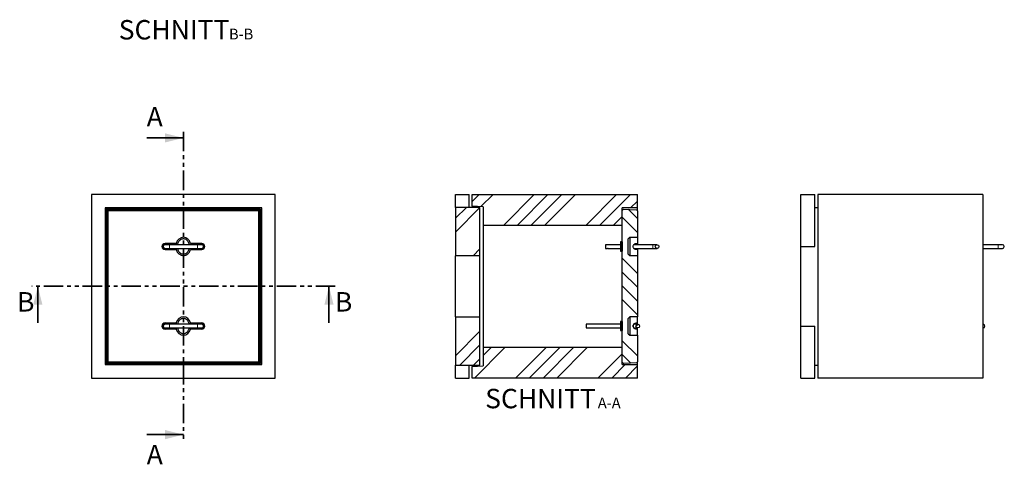
# Model space of a CAD drawing. Units: millimetres. Extents: x 23 to 345, y 22 to 359.
# Drawn here: x 23 to 345, y 22 to 168 of the extents above; entities that cross this region are included whole.
import ezdxf

# ---------------------------------------------------------------- set-up
doc = ezdxf.new("R2010")
doc.units = ezdxf.units.MM
doc.linetypes.add('PHANTOM', pattern=[12.7, 6.35, -1.27, 1.27, -1.27, 1.27, -1.27])
doc.layers.add('O-TEKST', color=7, linetype='Continuous')
doc.styles.add('SLDTEXTSTYLE0', font='TXT', dxfattribs={"width": 0.75})

# ---------------------------------------------------------------- blocks, each defined once
blk = doc.blocks.new('SW_NOTE_0')
at = {"layer": 'O-TEKST', "color": 0, "attachment_point": 2, "style": 'SLDTEXTSTYLE0'}
for s, insert, char_height in [('SCHNITT', (16.07, 8.19), 6.35), ('A-A', (38.55, 5.35), 3.5)]:
    blk.add_mtext(s, dxfattribs=dict(at, insert=insert, char_height=char_height))
blk = doc.blocks.new('SW_NOTE_1')
at = {"layer": 'O-TEKST', "color": 0, "attachment_point": 2, "style": 'SLDTEXTSTYLE0'}
for s, insert, char_height in [('SCHNITT', (16.07, 8.19), 6.35), ('B-B', (38.01, 5.35), 3.5)]:
    blk.add_mtext(s, dxfattribs=dict(at, insert=insert, char_height=char_height))

msp = doc.modelspace()

# ---------------------------------------------------------------- hatches: boundary and pattern name
at = {"linetype": 'Continuous', "lineweight": 18}
h = msp.add_hatch(dxfattribs=at)
h.set_pattern_fill('ANSI34', style=0)
h.paths.add_polyline_path([(220.13, 106.16), (225.13, 106.16), (225.13, 110.56), (171.13, 110.56), (171.13, 106.76), (174.63, 106.55), (174.63, 100.56), (220.13, 100.56)], flags=0)
h = msp.add_hatch(dxfattribs=at)
h.set_pattern_fill('ANSI34', style=0)
h.paths.add_polyline_path([(165.63, 90.56), (173.63, 90.56), (173.63, 106.36), (165.63, 106.36)], flags=0)
h = msp.add_hatch(dxfattribs=at)
h.set_pattern_fill('ANSI34', angle=90, style=0)
h.paths.add_polyline_path([(225.13, 55.86), (225.13, 64.56), (222.63, 64.56), (222.13, 65.06), (222.13, 70.06), (222.63, 70.56), (225.13, 70.56), (225.13, 90.56), (222.63, 90.56), (222.13, 91.06), (222.13, 96.06), (222.63, 96.56), (225.13, 96.56), (225.13, 105.26), (224.81, 105.58), (220.6, 105.79), (220.13, 105.31), (220.13, 55.79), (220.63, 55.34), (224.81, 55.55)], flags=0)
h = msp.add_hatch(dxfattribs=at)
h.set_pattern_fill('ANSI31', style=0)
h.paths.add_polyline_path([(220.13, 95.06), (219.63, 95.06), (219.63, 92.06), (220.13, 92.06)], flags=0)
h = msp.add_hatch(dxfattribs=at)
h.set_pattern_fill('ANSI31', style=0)
edge = h.paths.add_edge_path(flags=0)
edge.add_arc((231.53, 93.56), 0.6, 0, 360)
h = msp.add_hatch(dxfattribs=at)
h.set_pattern_fill('ANSI34', style=0)
h.paths.add_polyline_path([(173.63, 70.56), (165.63, 70.56), (165.63, 54.76), (173.63, 54.76)], flags=0)
h = msp.add_hatch(dxfattribs=at)
h.set_pattern_fill('ANSI31', style=0)
h.paths.add_polyline_path([(220.13, 69.06), (219.63, 69.06), (219.63, 66.06), (220.13, 66.06)], flags=0)
h = msp.add_hatch(dxfattribs=at)
h.set_pattern_fill('ANSI31', style=0)
edge = h.paths.add_edge_path(flags=0)
edge.add_arc((225.21, 67.56), 0.6, 0, 360)
h = msp.add_hatch(dxfattribs=at)
h.set_pattern_fill('ANSI34', style=0)
h.paths.add_polyline_path([(171.13, 50.56), (225.13, 50.56), (225.13, 54.96), (220.13, 54.96), (220.13, 60.56), (174.63, 60.56), (174.63, 54.58), (171.13, 54.36)], flags=0)

# ---------------------------------------------------------------- linework, layer by layer
at = {"color": 7, "linetype": 'Continuous', "lineweight": 35}
for p, q in [((64.66, 129.05), (76.66, 129.05)), ((29.06, 68.56), (29.06, 80.56)), ((124.26, 68.56), (124.26, 80.56)), ((64.66, 32.07), (76.66, 32.07))]:
    msp.add_line(p, q, dxfattribs=at)
at = {"color": 7, "linetype": 'PHANTOM', "lineweight": 35}
for p, q in [((76.66, 131.05), (76.66, 30.07)), ((126.26, 80.56), (27.06, 80.56))]:
    msp.add_line(p, q, dxfattribs=at)
at = {"color": 7, "linetype": 'Continuous', "lineweight": 25}
for p, q in [((46.66, 110.56), (46.66, 50.56)), ((106.66, 110.56), (46.66, 110.56)), ((106.66, 50.56), (106.66, 110.56)), ((165.63, 110.56), (170.13, 110.56)), ((165.63, 106.36), (165.63, 110.56)), ((170.13, 106.36), (170.13, 110.56)), ((171.13, 110.56), (225.13, 110.56)), ((171.13, 106.76), (171.13, 110.56)), ((225.13, 106.16), (225.13, 110.56)), ((278.57, 110.56), (283.07, 110.56)), ((278.57, 93.56), (278.57, 110.56)), ((283.07, 93.56), (283.07, 110.56)), ((338.07, 110.56), (284.07, 110.56)), ((284.07, 110.56), (284.07, 50.56)), ((338.07, 110.56), (338.07, 50.56)), ((173.63, 106.36), (165.63, 106.36)), ((165.63, 106.36), (165.63, 90.56)), ((174.63, 106.55), (171.13, 106.76)), ((171.13, 106.76), (171.13, 106.36)), ((173.63, 90.56), (173.63, 106.36)), ((174.63, 106.55), (174.63, 100.56)), ((283.07, 106.36), (284.07, 106.36)), ((102.26, 106.16), (51.06, 106.16)), ((51.06, 106.16), (51.06, 54.96)), ((51.43, 105.79), (51.41, 105.31)), ((51.41, 105.31), (51.41, 55.79)), ((51.64, 105.58), (51.43, 105.79)), ((101.89, 105.79), (51.43, 105.79)), ((51.96, 105.26), (51.64, 105.58)), ((51.64, 105.58), (101.68, 105.58)), ((51.64, 55.55), (51.64, 105.58)), ((101.36, 105.26), (51.96, 105.26)), ((51.96, 105.26), (51.96, 55.86)), ((101.68, 105.58), (101.36, 105.26)), ((101.36, 55.86), (101.36, 105.26)), ((101.89, 105.79), (101.68, 105.58)), ((101.68, 105.58), (101.68, 55.55)), ((101.91, 105.31), (101.89, 105.79)), ((101.91, 105.31), (101.91, 55.79)), ((102.26, 54.96), (102.26, 106.16)), ((220.13, 100.56), (220.13, 106.16)), ((225.13, 106.16), (220.13, 106.16)), ((220.6, 105.79), (220.13, 105.31)), ((220.13, 55.79), (220.13, 105.31)), ((220.6, 105.79), (224.81, 105.58)), ((225.13, 105.26), (224.81, 105.58)), ((225.13, 105.26), (225.13, 106.16)), ((225.13, 105.26), (225.13, 96.56)), ((174.63, 100.56), (220.13, 100.56)), ((174.63, 100.56), (174.63, 60.56)), ((74.3, 94.56), (70.66, 94.56)), ((72.06, 94.16), (70.66, 94.16)), ((81.26, 94.16), (72.06, 94.16)), ((82.66, 94.56), (79.02, 94.56)), ((82.66, 94.16), (81.26, 94.16)), ((215.29, 94.16), (214.63, 94.16)), ((214.63, 94.16), (214.63, 92.96)), ((219.63, 94.16), (215.58, 94.16)), ((219.63, 95.06), (219.63, 92.06)), ((220.13, 95.06), (219.63, 95.06)), ((220.13, 95.06), (220.13, 92.06)), ((222.63, 96.56), (222.13, 96.06)), ((222.13, 91.06), (222.13, 96.06)), ((222.63, 96.56), (225.13, 96.56)), ((230.13, 94.16), (223.94, 94.16)), ((224.73, 94.56), (225.13, 94.56)), ((225.13, 96.56), (225.13, 94.56)), ((225.13, 94.56), (225.13, 94.16)), ((231.53, 94.16), (230.13, 94.16)), ((278.57, 93.56), (283.07, 93.56)), ((278.57, 67.56), (278.57, 93.56)), ((343.08, 94.16), (338.07, 94.16)), ((344.48, 94.16), (343.08, 94.16)), ((70.66, 92.96), (72.06, 92.96)), ((70.66, 92.56), (74.3, 92.56)), ((72.06, 92.96), (81.26, 92.96)), ((79.02, 92.56), (82.66, 92.56)), ((81.26, 92.96), (82.66, 92.96)), ((173.63, 90.56), (165.63, 90.56)), ((165.63, 70.56), (165.63, 90.56)), ((173.63, 70.56), (173.63, 90.56)), ((214.63, 92.96), (215.28, 92.96)), ((215.58, 92.96), (219.63, 92.96)), ((219.63, 92.06), (220.13, 92.06)), ((222.13, 91.06), (222.63, 90.56)), ((225.13, 90.56), (222.63, 90.56)), ((223.94, 92.96), (230.13, 92.96)), ((225.13, 92.56), (224.73, 92.56)), ((225.13, 92.96), (225.13, 92.56)), ((225.13, 92.56), (225.13, 90.56)), ((225.13, 90.56), (225.13, 70.56)), ((230.13, 92.96), (231.53, 92.96)), ((338.07, 92.96), (343.08, 92.96)), ((343.08, 92.96), (344.48, 92.96)), ((70.66, 68.56), (74.3, 68.56)), ((72.06, 68.16), (70.66, 68.16)), ((81.26, 68.16), (72.06, 68.16)), ((79.02, 68.56), (82.66, 68.56)), ((82.66, 68.16), (81.26, 68.16)), ((165.63, 70.56), (173.63, 70.56)), ((165.63, 70.56), (165.63, 54.76)), ((173.63, 54.76), (173.63, 70.56)), ((208.97, 68.16), (208.31, 68.16)), ((208.31, 68.16), (208.31, 66.96)), ((219.63, 68.16), (209.26, 68.16)), ((219.63, 69.06), (219.63, 66.06)), ((220.13, 69.06), (219.63, 69.06)), ((220.13, 69.06), (220.13, 66.06)), ((222.63, 70.56), (222.13, 70.06)), ((222.13, 65.06), (222.13, 70.06)), ((225.13, 70.56), (222.63, 70.56)), ((225.21, 68.16), (223.94, 68.16)), ((224.73, 68.56), (225.13, 68.56)), ((225.13, 68.56), (225.13, 70.56)), ((225.13, 68.16), (225.13, 68.56)), ((338.16, 68.16), (338.07, 68.16)), ((70.66, 66.96), (72.06, 66.96)), ((74.3, 66.56), (70.66, 66.56)), ((72.06, 66.96), (81.26, 66.96)), ((82.66, 66.56), (79.02, 66.56)), ((81.26, 66.96), (82.66, 66.96)), ((208.31, 66.96), (208.96, 66.96)), ((209.26, 66.96), (219.63, 66.96)), ((219.63, 66.06), (220.13, 66.06)), ((222.13, 65.06), (222.63, 64.56)), ((222.63, 64.56), (225.13, 64.56)), ((223.94, 66.96), (225.21, 66.96)), ((225.13, 66.56), (224.73, 66.56)), ((225.13, 66.56), (225.13, 66.97)), ((225.13, 64.56), (225.13, 66.56)), ((225.13, 64.56), (225.13, 55.86)), ((278.57, 50.56), (278.57, 67.56)), ((278.57, 67.56), (283.07, 67.56)), ((283.07, 50.56), (283.07, 67.56)), ((338.07, 66.96), (338.16, 66.96)), ((174.63, 60.56), (174.63, 54.58)), ((220.13, 60.56), (174.63, 60.56)), ((220.13, 54.96), (220.13, 60.56)), ((51.06, 54.96), (102.26, 54.96)), ((51.41, 55.79), (51.43, 55.34)), ((51.43, 55.34), (51.64, 55.55)), ((51.43, 55.34), (101.88, 55.34)), ((51.96, 55.86), (51.64, 55.55)), ((101.68, 55.55), (51.64, 55.55)), ((51.96, 55.86), (101.36, 55.86)), ((101.68, 55.55), (101.36, 55.86)), ((101.68, 55.55), (101.88, 55.34)), ((101.88, 55.34), (101.91, 55.79)), ((165.63, 54.76), (173.63, 54.76)), ((165.63, 50.56), (165.63, 54.76)), ((170.13, 50.56), (170.13, 54.76)), ((171.13, 54.76), (171.13, 54.36)), ((220.13, 55.79), (220.63, 55.34)), ((220.13, 54.96), (225.13, 54.96)), ((224.81, 55.55), (220.63, 55.34)), ((224.81, 55.55), (225.13, 55.86)), ((225.13, 54.96), (225.13, 55.86)), ((225.13, 50.56), (225.13, 54.96)), ((283.07, 54.76), (284.07, 54.76)), ((171.13, 54.36), (174.63, 54.58)), ((171.13, 50.56), (171.13, 54.36)), ((46.66, 50.56), (106.66, 50.56)), ((165.63, 50.56), (170.13, 50.56)), ((225.13, 50.56), (171.13, 50.56)), ((278.57, 50.56), (283.07, 50.56)), ((338.07, 50.56), (284.07, 50.56))]:
    msp.add_line(p, q, dxfattribs=at)
at = {"color": 8, "linetype": 'PHANTOM', "lineweight": 18}
for p, q in [((72.06, 92.96), (72.06, 94.16)), ((81.26, 92.96), (81.26, 94.16)), ((230.13, 94.16), (230.13, 92.96)), ((343.08, 92.96), (343.08, 94.16)), ((72.06, 66.96), (72.06, 68.16)), ((81.26, 66.96), (81.26, 68.16)), ((223.81, 67.97), (223.81, 67.19))]:
    msp.add_line(p, q, dxfattribs=at)
at = {"color": 7, "linetype": 'Continuous', "lineweight": 25}
for centre in [(231.53, 93.56), (225.21, 67.56)]:
    msp.add_circle(centre, 0.6, dxfattribs=at)
for centre, radius, start, end in [((70.66, 93.56), 1, 90, 270), ((70.66, 93.56), 0.7, 90, 301.0027), ((70.66, 93.56), 0.6, 90, 270), ((70.66, 93.56), 1, 36.8699, 90), ((70.66, 93.56), 0.7, 58.9973, 90), ((82.66, 93.56), 1, 90, 143.1301), ((82.66, 93.56), 0.7, 90, 121.0027), ((82.66, 93.56), 0.7, 238.9973, 90), ((82.66, 93.56), 1, 270, 90), ((82.66, 93.56), 0.6, 270, 90), ((344.48, 93.56), 0.6, 270, 90), ((70.66, 93.56), 1, 270, 323.1301), ((82.66, 93.56), 1, 216.8699, 270), ((70.66, 67.56), 1, 90, 270), ((70.66, 67.56), 0.7, 90, 301.0027), ((70.66, 67.56), 0.6, 90, 270), ((70.66, 67.56), 1, 36.8699, 90), ((70.66, 67.56), 0.7, 58.9973, 90), ((82.66, 67.56), 1, 90, 143.1301), ((82.66, 67.56), 0.7, 90, 121.0027), ((82.66, 67.56), 0.7, 238.9973, 90), ((82.66, 67.56), 1, 270, 90), ((82.66, 67.56), 0.6, 270, 90), ((338.16, 67.56), 0.6, 270, 90), ((70.66, 67.56), 1, 270, 323.1301), ((82.66, 67.56), 1, 216.8699, 270)]:
    msp.add_arc(centre, radius, start, end, dxfattribs=at)
at = {"color": 8, "linetype": 'PHANTOM', "lineweight": 18}
for centre, start_param, end_param in [((70.66, 93.56), 0.643501, 1.570796), ((82.66, 93.56), 1.570796, 2.498092), ((70.66, 93.56), 4.712389, 5.639684), ((82.66, 93.56), 3.785094, 4.712389), ((70.66, 67.56), 0.643501, 1.570796), ((82.66, 67.56), 1.570796, 2.498092), ((70.66, 67.56), 4.712389, 5.639684), ((82.66, 67.56), 3.785094, 4.712389)]:
    msp.add_ellipse(centre, major_axis=(1.8, 0), ratio=0.555556, start_param=start_param, end_param=end_param, dxfattribs=at)
at = {"color": 7, "linetype": 'Continuous', "lineweight": 25}
for centre, major_axis, start_param, end_param in [((76.66, 93.56), (0, -3), 1.910633, 4.372552), ((76.66, 93.56), (0, -3), 5.052226, 7.514145), ((76.66, 67.56), (0, 3), 5.052226, 7.514145), ((76.66, 67.56), (0, 3), 1.910633, 4.372552)]:
    msp.add_ellipse(centre, major_axis=major_axis, ratio=0.833333, start_param=start_param, end_param=end_param, dxfattribs=at)
for points, knots in [([(74.3, 94.56), (74.3, 94.55), (74.29, 94.53), (74.25, 94.38), (74.22, 94.23), (74.21, 94.16)], [0, 0, 0, 0, 0.356589, 0.712824, 1, 1, 1, 1]), ([(78.59, 94.16), (78.58, 94.25), (78.53, 94.49), (78.38, 94.85), (78.16, 95.23), (77.87, 95.57), (77.52, 95.84), (77.11, 96.02), (76.66, 96.08), (76.22, 96.02), (75.81, 95.84), (75.45, 95.57), (75.16, 95.24), (74.94, 94.85), (74.79, 94.49), (74.74, 94.25), (74.73, 94.16)], [0, 0, 0, 0, 0.047224, 0.122743, 0.197806, 0.273348, 0.348753, 0.424059, 0.499908, 0.575206, 0.650757, 0.726394, 0.801969, 0.877407, 0.953066, 1, 1, 1, 1]), ([(79.11, 94.16), (79.1, 94.19), (79.08, 94.31), (79.04, 94.46), (79.02, 94.55), (79.02, 94.56), (79.02, 94.56)], [0, 0, 0, 0, 0.1063442, 0.4742922, 0.8449916, 1, 1, 1, 1]), ([(215.43, 94.14), (215.42, 94.15), (215.38, 94.15), (215.34, 94.15), (215.31, 94.16), (215.29, 94.16), (215.29, 94.16), (215.29, 94.16)], [0, 0, 0, 0, 0.210237, 0.420312, 0.63456, 0.851735, 1, 1, 1, 1]), ([(215.58, 94.16), (215.58, 94.16), (215.58, 94.16), (215.56, 94.16), (215.52, 94.15), (215.48, 94.15), (215.45, 94.14), (215.43, 94.14)], [0, 0, 0, 0, 0.185016, 0.393288, 0.606581, 0.823747, 1, 1, 1, 1]), ([(222.63, 96.56), (222.63, 96.55), (222.63, 96.53), (222.63, 96.35), (222.63, 96.07), (222.63, 95.69), (222.63, 95.23), (222.63, 94.71), (222.63, 94.15), (222.63, 93.56), (222.63, 92.98), (222.63, 92.41), (222.63, 91.89), (222.63, 91.44), (222.63, 91.06), (222.63, 90.78), (222.63, 90.6), (222.63, 90.57), (222.63, 90.56)], [0, 0, 0, 0, 0.056821, 0.114563, 0.173972, 0.235488, 0.299209, 0.364899, 0.432059, 0.5, 0.567941, 0.635101, 0.700791, 0.764512, 0.826028, 0.885437, 0.943179, 1, 1, 1, 1]), ([(224.73, 92.56), (224.62, 92.57), (224.4, 92.6), (224.1, 92.76), (223.87, 93.01), (223.74, 93.32), (223.71, 93.66), (223.8, 93.98), (223.98, 94.26), (224.25, 94.46), (224.52, 94.55), (224.68, 94.56), (224.73, 94.56)], [0, 0, 0, 0, 0.104447, 0.20879, 0.315796, 0.424633, 0.530706, 0.63392, 0.738231, 0.84601, 0.954595, 1, 1, 1, 1]), ([(74.21, 92.96), (74.22, 92.94), (74.23, 92.81), (74.27, 92.67), (74.3, 92.57), (74.3, 92.57), (74.3, 92.56)], [0, 0, 0, 0, 0.106344, 0.474292, 0.844992, 1, 1, 1, 1]), ([(74.73, 92.96), (74.74, 92.87), (74.79, 92.63), (74.94, 92.27), (75.16, 91.89), (75.45, 91.55), (75.81, 91.29), (76.22, 91.1), (76.51, 91.08), (76.66, 91.06)], [0, 0, 0, 0, 0.0963271, 0.246314, 0.3963233, 0.5475067, 0.698807, 0.8497053, 1, 1, 1, 1]), ([(76.66, 91.06), (76.81, 91.08), (77.03, 91.09), (77.31, 91.2), (77.57, 91.33), (77.87, 91.55), (78.16, 91.89), (78.38, 92.28), (78.53, 92.64), (78.58, 92.87), (78.59, 92.96)], [0, 0, 0, 0, 0.150758, 0.226184, 0.301979, 0.452906, 0.603603, 0.754676, 0.905365, 1, 1, 1, 1]), ([(79.02, 92.56), (79.02, 92.57), (79.03, 92.6), (79.07, 92.74), (79.1, 92.9), (79.11, 92.96)], [0, 0, 0, 0, 0.356589, 0.712824, 1, 1, 1, 1]), ([(215.28, 92.96), (215.29, 92.96), (215.29, 92.96), (215.31, 92.97), (215.35, 92.98), (215.39, 92.98), (215.42, 92.98), (215.43, 92.98)], [0, 0, 0, 0, 0.185016, 0.393288, 0.606581, 0.823747, 1, 1, 1, 1]), ([(215.43, 92.98), (215.45, 92.98), (215.48, 92.98), (215.53, 92.98), (215.56, 92.97), (215.58, 92.96), (215.58, 92.96), (215.58, 92.96)], [0, 0, 0, 0, 0.2102368, 0.4203118, 0.6345596, 0.8517355, 1, 1, 1, 1]), ([(74.3, 68.56), (74.3, 68.55), (74.29, 68.53), (74.25, 68.38), (74.22, 68.23), (74.21, 68.16)], [0, 0, 0, 0, 0.3565894, 0.7128239, 1, 1, 1, 1]), ([(76.66, 70.06), (76.51, 70.05), (76.29, 70.03), (76.01, 69.93), (75.75, 69.8), (75.45, 69.57), (75.16, 69.24), (74.94, 68.85), (74.79, 68.49), (74.74, 68.25), (74.73, 68.16)], [0, 0, 0, 0, 0.150758, 0.226184, 0.301979, 0.452906, 0.603603, 0.754676, 0.905365, 1, 1, 1, 1]), ([(78.59, 68.16), (78.57, 68.26), (78.53, 68.49), (78.38, 68.85), (78.16, 69.24), (77.87, 69.57), (77.51, 69.84), (77.1, 70.03), (76.81, 70.05), (76.66, 70.06)], [0, 0, 0, 0, 0.096327, 0.246314, 0.396323, 0.547507, 0.698807, 0.849705, 1, 1, 1, 1]), ([(79.11, 68.16), (79.1, 68.19), (79.08, 68.31), (79.04, 68.46), (79.02, 68.55), (79.02, 68.56), (79.02, 68.56)], [0, 0, 0, 0, 0.106344, 0.474292, 0.844992, 1, 1, 1, 1]), ([(209.11, 68.14), (209.1, 68.15), (209.06, 68.15), (209.02, 68.15), (208.99, 68.16), (208.97, 68.16), (208.97, 68.16), (208.97, 68.16)], [0, 0, 0, 0, 0.210237, 0.420312, 0.63456, 0.851735, 1, 1, 1, 1]), ([(209.26, 68.16), (209.26, 68.16), (209.26, 68.16), (209.24, 68.16), (209.2, 68.15), (209.16, 68.15), (209.13, 68.14), (209.11, 68.14)], [0, 0, 0, 0, 0.185016, 0.393288, 0.606581, 0.823747, 1, 1, 1, 1]), ([(222.63, 70.56), (222.63, 70.55), (222.63, 70.53), (222.63, 70.35), (222.63, 70.07), (222.63, 69.69), (222.63, 69.23), (222.63, 68.71), (222.63, 68.15), (222.63, 67.56), (222.63, 66.98), (222.63, 66.41), (222.63, 65.89), (222.63, 65.44), (222.63, 65.06), (222.63, 64.78), (222.63, 64.6), (222.63, 64.57), (222.63, 64.56)], [0, 0, 0, 0, 0.056821, 0.114563, 0.173972, 0.235488, 0.299209, 0.364899, 0.432059, 0.5, 0.567941, 0.635101, 0.700791, 0.764512, 0.826028, 0.885437, 0.943179, 1, 1, 1, 1]), ([(224.73, 66.56), (224.62, 66.57), (224.4, 66.6), (224.1, 66.76), (223.87, 67.01), (223.74, 67.32), (223.71, 67.66), (223.8, 67.98), (223.98, 68.26), (224.25, 68.46), (224.52, 68.55), (224.68, 68.56), (224.73, 68.56)], [0, 0, 0, 0, 0.104447, 0.20879, 0.315796, 0.424633, 0.530706, 0.63392, 0.738231, 0.84601, 0.954595, 1, 1, 1, 1]), ([(74.21, 66.96), (74.22, 66.94), (74.23, 66.81), (74.27, 66.67), (74.3, 66.57), (74.3, 66.57), (74.3, 66.56)], [0, 0, 0, 0, 0.106344, 0.474292, 0.844992, 1, 1, 1, 1]), ([(74.73, 66.96), (74.74, 66.87), (74.79, 66.64), (74.94, 66.28), (75.16, 65.89), (75.45, 65.56), (75.8, 65.29), (76.21, 65.11), (76.66, 65.04), (77.1, 65.11), (77.51, 65.28), (77.87, 65.55), (78.16, 65.89), (78.38, 66.28), (78.53, 66.64), (78.58, 66.87), (78.59, 66.96)], [0, 0, 0, 0, 0.0472243, 0.1227434, 0.1978057, 0.2733482, 0.3487532, 0.4240585, 0.4999078, 0.5752055, 0.6507572, 0.7263937, 0.8019692, 0.8774066, 0.9530661, 1, 1, 1, 1]), ([(79.02, 66.56), (79.02, 66.57), (79.03, 66.6), (79.07, 66.74), (79.1, 66.9), (79.11, 66.96)], [0, 0, 0, 0, 0.356589, 0.712824, 1, 1, 1, 1]), ([(208.96, 66.96), (208.97, 66.96), (208.97, 66.96), (208.99, 66.97), (209.03, 66.98), (209.07, 66.98), (209.1, 66.98), (209.11, 66.98)], [0, 0, 0, 0, 0.185016, 0.393288, 0.606581, 0.823747, 1, 1, 1, 1]), ([(209.11, 66.98), (209.13, 66.98), (209.16, 66.98), (209.21, 66.98), (209.24, 66.97), (209.26, 66.96), (209.26, 66.96), (209.26, 66.96)], [0, 0, 0, 0, 0.210237, 0.420312, 0.63456, 0.851735, 1, 1, 1, 1])]:
    msp.add_open_spline(points, degree=3, knots=knots, dxfattribs=at)
at = {"color": 7, "linetype": 'Continuous', "lineweight": 35}
for points in [[(76.66, 129.05), (70.66, 130.55), (70.66, 127.55)], [(29.06, 80.56), (27.56, 74.56), (30.56, 74.56)], [(124.26, 80.56), (122.76, 74.56), (125.76, 74.56)], [(76.66, 32.07), (70.66, 33.57), (70.66, 30.57)]]:
    msp.add_solid(points, dxfattribs=at)

# ---------------------------------------------------------------- block references
at = {"layer": 'O-TEKST'}
for name, p in [('SW_NOTE_1', (57.53, 159.4)), ('SW_NOTE_0', (177.35, 38.84))]:
    msp.add_blockref(name, p, dxfattribs=at)

# ---------------------------------------------------------------- texts
at = {"color": 7, "linetype": 'Continuous', "char_height": 6.35, "attachment_point": 1, "style": 'SLDTEXTSTYLE0'}
for s, insert in [('A', (64.66, 139.14)), ('B', (22.26, 78.65)), ('B', (126.2, 78.65)), ('A', (64.66, 28.72))]:
    msp.add_mtext(s, dxfattribs=dict(at, insert=insert))

doc.saveas('drawing.dxf')
